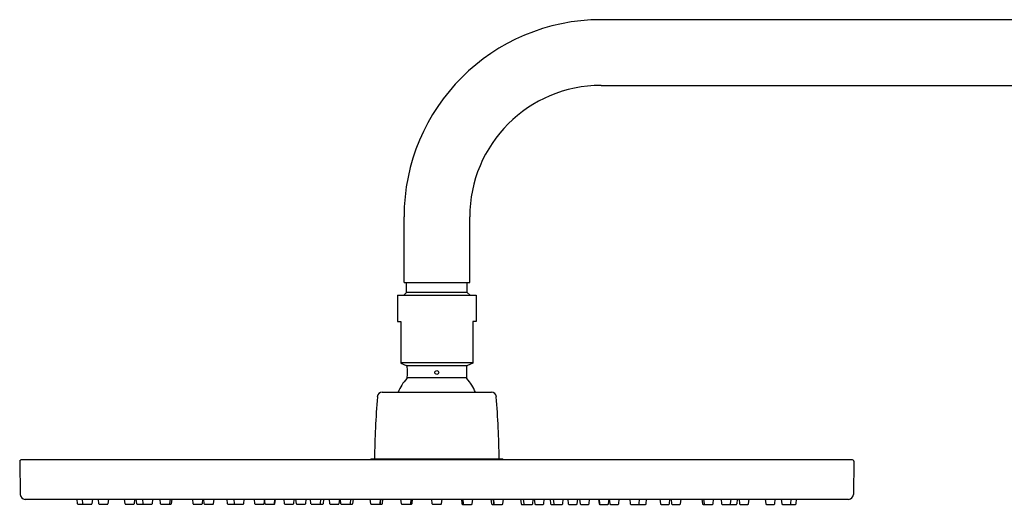
# Model space of a CAD drawing. Units: inches. Extents: x 4416 to 4439.6, y 147.6 to 212.
# Drawn here: x 4416 to 4427.8, y 206.2 to 212 of the extents above; entities that cross this region are included whole.
import ezdxf

# ---------------------------------------------------------------- set-up
doc = ezdxf.new("R2010")
doc.units = ezdxf.units.IN
doc.header["$LTSCALE"] = 0.64311
doc.header["$MEASUREMENT"] = 0
doc.layers.get('0').update_dxf_attribs({"color": 255, "linetype": 'CONTINUOUS'})

msp = doc.modelspace()

# ---------------------------------------------------------------- linework, layer by layer
for p, q in [((4434.809, 211.986), (4422.998, 211.986)), ((4422.998, 211.199), (4434.809, 211.199)), ((4420.636, 208.837), (4420.636, 209.624)), ((4421.423, 208.837), (4421.423, 209.624)), ((4420.636, 208.837), (4421.423, 208.837)), ((4420.665, 208.718), (4420.665, 208.837)), ((4421.394, 208.718), (4421.394, 208.837)), ((4420.557, 208.685), (4421.502, 208.685)), ((4420.557, 208.685), (4420.557, 208.37)), ((4420.632, 208.685), (4420.665, 208.718)), ((4421.394, 208.718), (4420.665, 208.718)), ((4421.427, 208.685), (4421.394, 208.718)), ((4421.502, 208.685), (4421.502, 208.37)), ((4420.557, 208.37), (4420.596, 208.37)), ((4420.596, 208.37), (4420.596, 207.87)), ((4421.502, 208.37), (4421.462, 208.37)), ((4421.462, 208.37), (4421.462, 207.87)), ((4420.596, 207.879), (4421.462, 207.879)), ((4420.596, 207.87), (4420.662, 207.846)), ((4420.662, 207.846), (4421.397, 207.846)), ((4421.462, 207.87), (4421.397, 207.846)), ((4420.675, 207.7), (4421.384, 207.7)), ((4420.375, 207.524), (4421.684, 207.524)), ((4416.03, 206.697), (4416.037, 206.299)), ((4426.013, 206.713), (4416.045, 206.713)), ((4420.23, 206.713), (4420.242, 206.725)), ((4420.242, 206.725), (4421.817, 206.725)), ((4421.829, 206.713), (4421.817, 206.725)), ((4426.029, 206.697), (4426.022, 206.299)), ((4416.096, 206.241), (4425.963, 206.241)), ((4416.723, 206.189), (4416.718, 206.241)), ((4416.796, 206.181), (4416.731, 206.181)), ((4416.788, 206.188), (4416.782, 206.241)), ((4416.888, 206.181), (4416.796, 206.181)), ((4416.902, 206.241), (4416.896, 206.189)), ((4416.98, 206.188), (4416.974, 206.241)), ((4417.08, 206.181), (4416.988, 206.181)), ((4417.093, 206.241), (4417.088, 206.189)), ((4417.293, 206.188), (4417.287, 206.241)), ((4417.393, 206.181), (4417.301, 206.181)), ((4417.407, 206.241), (4417.401, 206.189)), ((4417.432, 206.189), (4417.426, 206.241)), ((4417.517, 206.181), (4417.44, 206.181)), ((4417.509, 206.189), (4417.504, 206.241)), ((4417.61, 206.181), (4417.517, 206.181)), ((4417.623, 206.241), (4417.617, 206.189)), ((4417.718, 206.188), (4417.713, 206.241)), ((4417.818, 206.181), (4417.726, 206.181)), ((4417.838, 206.181), (4417.818, 206.181)), ((4417.832, 206.241), (4417.826, 206.189)), ((4417.852, 206.241), (4417.846, 206.189)), ((4418.109, 206.189), (4418.103, 206.241)), ((4418.209, 206.181), (4418.116, 206.181)), ((4418.222, 206.241), (4418.217, 206.189)), ((4418.242, 206.189), (4418.237, 206.241)), ((4418.343, 206.181), (4418.25, 206.181)), ((4418.356, 206.241), (4418.35, 206.189)), ((4418.52, 206.188), (4418.515, 206.241)), ((4418.612, 206.181), (4418.528, 206.181)), ((4418.604, 206.188), (4418.599, 206.241)), ((4418.705, 206.181), (4418.612, 206.181)), ((4418.718, 206.241), (4418.713, 206.189)), ((4418.849, 206.189), (4418.844, 206.241)), ((4418.95, 206.181), (4418.857, 206.181)), ((4418.963, 206.241), (4418.957, 206.189)), ((4418.971, 206.188), (4418.965, 206.241)), ((4419.078, 206.181), (4418.979, 206.181)), ((4419.085, 206.241), (4419.079, 206.189)), ((4419.091, 206.241), (4419.085, 206.189)), ((4419.204, 206.188), (4419.198, 206.241)), ((4419.304, 206.181), (4419.211, 206.181)), ((4419.317, 206.241), (4419.312, 206.189)), ((4419.347, 206.189), (4419.341, 206.241)), ((4419.447, 206.181), (4419.354, 206.181)), ((4419.46, 206.241), (4419.455, 206.189)), ((4419.521, 206.188), (4419.516, 206.241)), ((4419.658, 206.181), (4419.529, 206.181)), ((4419.635, 206.241), (4419.629, 206.189)), ((4419.672, 206.241), (4419.666, 206.189)), ((4419.748, 206.189), (4419.742, 206.241)), ((4419.848, 206.181), (4419.756, 206.181)), ((4419.862, 206.241), (4419.856, 206.189)), ((4419.88, 206.188), (4419.875, 206.241)), ((4420.012, 206.181), (4419.888, 206.181)), ((4419.994, 206.241), (4419.989, 206.189)), ((4420.026, 206.241), (4420.02, 206.189)), ((4420.237, 206.188), (4420.231, 206.241)), ((4420.367, 206.181), (4420.245, 206.181)), ((4420.351, 206.241), (4420.345, 206.189)), ((4420.355, 206.241), (4420.35, 206.189)), ((4420.38, 206.241), (4420.375, 206.189)), ((4420.605, 206.189), (4420.599, 206.241)), ((4420.721, 206.181), (4420.613, 206.181)), ((4420.718, 206.241), (4420.713, 206.189)), ((4420.72, 206.241), (4420.714, 206.189)), ((4420.735, 206.241), (4420.729, 206.189)), ((4420.975, 206.189), (4420.97, 206.241)), ((4421.076, 206.181), (4420.983, 206.181)), ((4421.089, 206.241), (4421.083, 206.189)), ((4421.324, 206.241), (4421.33, 206.189)), ((4421.337, 206.181), (4421.446, 206.181)), ((4421.339, 206.241), (4421.345, 206.189)), ((4421.34, 206.241), (4421.346, 206.184)), ((4421.454, 206.188), (4421.46, 206.241)), ((4421.678, 206.241), (4421.684, 206.189)), ((4421.692, 206.181), (4421.814, 206.181)), ((4421.703, 206.241), (4421.709, 206.189)), ((4421.708, 206.241), (4421.714, 206.189)), ((4421.822, 206.188), (4421.827, 206.241)), ((4422.033, 206.241), (4422.039, 206.189)), ((4422.046, 206.181), (4422.171, 206.181)), ((4422.065, 206.241), (4422.07, 206.189)), ((4422.178, 206.188), (4422.184, 206.241)), ((4422.197, 206.241), (4422.203, 206.189)), ((4422.211, 206.181), (4422.303, 206.181)), ((4422.311, 206.189), (4422.316, 206.241)), ((4422.387, 206.241), (4422.393, 206.189)), ((4422.4, 206.181), (4422.53, 206.181)), ((4422.424, 206.241), (4422.43, 206.189)), ((4422.538, 206.188), (4422.543, 206.241)), ((4422.598, 206.241), (4422.604, 206.189)), ((4422.612, 206.181), (4422.704, 206.181)), ((4422.712, 206.188), (4422.718, 206.241)), ((4422.741, 206.241), (4422.747, 206.189)), ((4422.755, 206.181), (4422.847, 206.181)), ((4422.855, 206.189), (4422.861, 206.241)), ((4422.968, 206.241), (4422.973, 206.189)), ((4422.974, 206.241), (4422.98, 206.189)), ((4422.981, 206.181), (4423.08, 206.181)), ((4423.088, 206.188), (4423.093, 206.241)), ((4423.096, 206.241), (4423.101, 206.189)), ((4423.109, 206.181), (4423.202, 206.181)), ((4423.209, 206.189), (4423.215, 206.241)), ((4423.341, 206.241), (4423.346, 206.189)), ((4423.354, 206.181), (4423.447, 206.181)), ((4423.447, 206.181), (4423.531, 206.181)), ((4423.454, 206.189), (4423.46, 206.241)), ((4423.539, 206.189), (4423.544, 206.241)), ((4423.703, 206.241), (4423.708, 206.189)), ((4423.716, 206.181), (4423.809, 206.181)), ((4423.817, 206.189), (4423.822, 206.241)), ((4423.836, 206.241), (4423.842, 206.189)), ((4423.85, 206.181), (4423.942, 206.181)), ((4423.95, 206.189), (4423.956, 206.241)), ((4424.207, 206.241), (4424.213, 206.189)), ((4424.22, 206.181), (4424.24, 206.181)), ((4424.227, 206.241), (4424.232, 206.189)), ((4424.24, 206.181), (4424.333, 206.181)), ((4424.341, 206.189), (4424.346, 206.241)), ((4424.436, 206.241), (4424.441, 206.189)), ((4424.449, 206.181), (4424.542, 206.181)), ((4424.542, 206.181), (4424.619, 206.181)), ((4424.55, 206.189), (4424.555, 206.241)), ((4424.627, 206.189), (4424.632, 206.241)), ((4424.652, 206.241), (4424.658, 206.189)), ((4424.665, 206.181), (4424.758, 206.181)), ((4424.766, 206.189), (4424.771, 206.241)), ((4424.965, 206.241), (4424.971, 206.189)), ((4424.979, 206.181), (4425.071, 206.181)), ((4425.079, 206.189), (4425.085, 206.241)), ((4425.157, 206.241), (4425.163, 206.189)), ((4425.171, 206.181), (4425.263, 206.181)), ((4425.263, 206.181), (4425.328, 206.181)), ((4425.271, 206.189), (4425.276, 206.241)), ((4425.336, 206.189), (4425.341, 206.241))]:
    msp.add_line(p, q)
msp.add_circle((4421.029, 207.76), 0.0236)
for centre, radius, start, end in [((4422.998, 209.624), 2.362, 90.0002, 180), ((4422.998, 209.624), 1.575, 90, 180), ((4420.655, 207.827), 0.0197, 0, 70), ((4417.804, 207.764), 2.872, 358.7275, 1.2725), ((4424.255, 207.764), 2.872, 178.7275, 181.2725), ((4421.403, 207.827), 0.0197, 110, 180), ((4420.655, 207.7), 0.0197, 316.4847, 0), ((4421.403, 207.7), 0.0197, 180, 223.5153), ((4421.029, 207.345), 0.496, 136.4847, 158.8229), ((4421.029, 207.345), 0.496, 21.1771, 43.5153), ((4432.441, 206.526), 12.161, 175.552, 179.0651), ((4420.375, 207.465), 0.0591, 90, 175.5518), ((4421.684, 207.465), 0.0591, 4.4482, 90), ((4409.618, 206.526), 12.161, 0.9349, 4.448), ((4416.045, 206.697), 0.0157, 90, 181), ((4426.013, 206.697), 0.0157, 359, 90), ((4416.096, 206.3), 0.0591, 181, 270.0399), ((4425.963, 206.3), 0.0591, 270, 359), ((4416.731, 206.189), 0.0078, 185.5148, 270.4852), ((4416.796, 206.189), 0.0078, 185.5148, 270.4852), ((4416.888, 206.189), 0.00787, 270, 354), ((4416.987, 206.189), 0.0078, 185.5148, 270.4852), ((4417.08, 206.189), 0.00787, 270, 354), ((4417.301, 206.189), 0.0078, 185.5148, 270.4852), ((4417.393, 206.189), 0.00787, 270, 354), ((4417.44, 206.189), 0.0078, 185.5148, 270.4852), ((4417.517, 206.189), 0.0078, 185.5148, 270.4852), ((4417.61, 206.189), 0.00787, 270, 354), ((4417.726, 206.189), 0.0078, 185.5148, 270.4852), ((4417.818, 206.189), 0.00787, 270, 354), ((4417.838, 206.189), 0.00787, 270, 354), ((4418.116, 206.189), 0.0078, 185.5148, 270.4852), ((4418.209, 206.189), 0.00787, 270, 354), ((4418.25, 206.189), 0.0078, 185.5148, 270.4852), ((4418.343, 206.189), 0.00787, 270, 354), ((4418.528, 206.189), 0.0078, 185.5148, 270.4852), ((4418.612, 206.189), 0.0078, 185.5148, 270.4852), ((4418.705, 206.189), 0.00787, 270, 354), ((4418.857, 206.189), 0.0078, 185.5148, 270.4852), ((4418.95, 206.189), 0.00787, 270, 354), ((4418.979, 206.189), 0.0078, 185.5148, 270.4852), ((4419.071, 206.189), 0.00787, 270, 354), ((4419.078, 206.189), 0.00787, 270, 354), ((4419.211, 206.189), 0.0078, 185.5148, 270.4852), ((4419.304, 206.189), 0.00787, 270, 354), ((4419.354, 206.189), 0.0078, 185.5148, 270.4852), ((4419.447, 206.189), 0.00787, 270, 354), ((4419.529, 206.189), 0.0078, 185.5148, 270.4852), ((4419.621, 206.189), 0.00787, 270, 354), ((4419.658, 206.189), 0.00787, 270, 354), ((4419.756, 206.189), 0.0078, 185.5148, 270.4852), ((4419.848, 206.189), 0.00787, 270, 354), ((4419.888, 206.189), 0.0078, 185.5148, 270.4852), ((4419.981, 206.189), 0.00787, 270, 354), ((4420.012, 206.189), 0.00787, 270, 354), ((4420.245, 206.189), 0.0078, 185.5148, 270.4852), ((4420.337, 206.189), 0.00787, 270, 354), ((4420.342, 206.189), 0.00787, 270, 354), ((4420.367, 206.189), 0.00787, 270, 354), ((4420.612, 206.189), 0.0078, 185.5148, 270.4852), ((4420.705, 206.189), 0.00787, 270, 354), ((4420.706, 206.189), 0.00787, 270, 354), ((4420.721, 206.189), 0.00787, 270, 354), ((4420.983, 206.189), 0.0078, 185.5148, 270.4852), ((4421.076, 206.189), 0.00787, 270, 354), ((4421.337, 206.189), 0.00787, 186, 270), ((4421.353, 206.189), 0.00787, 186, 270), ((4421.354, 206.189), 0.00787, 186, 270), ((4421.446, 206.189), 0.0078, 269.5148, 354.4852), ((4421.692, 206.189), 0.00787, 186, 270), ((4421.717, 206.189), 0.00787, 186, 270), ((4421.721, 206.189), 0.00787, 186, 270), ((4421.814, 206.189), 0.0078, 269.5148, 354.4852), ((4422.046, 206.189), 0.00787, 186, 270), ((4422.078, 206.189), 0.00787, 186, 270), ((4422.171, 206.189), 0.0078, 269.5148, 354.4852), ((4422.211, 206.189), 0.00787, 186, 270), ((4422.303, 206.189), 0.0078, 269.5148, 354.4852), ((4422.4, 206.189), 0.00787, 186, 270), ((4422.437, 206.189), 0.00787, 186, 270), ((4422.53, 206.189), 0.0078, 269.5148, 354.4852), ((4422.612, 206.189), 0.00787, 186, 270), ((4422.704, 206.189), 0.0078, 269.5148, 354.4852), ((4422.755, 206.189), 0.00787, 186, 270), ((4422.847, 206.189), 0.0078, 269.5148, 354.4852), ((4422.981, 206.189), 0.00787, 186, 270), ((4422.987, 206.189), 0.00787, 186, 270), ((4423.08, 206.189), 0.0078, 269.5148, 354.4852), ((4423.109, 206.189), 0.00787, 186, 270), ((4423.202, 206.189), 0.0078, 269.5148, 354.4852), ((4423.354, 206.189), 0.00787, 186, 270), ((4423.447, 206.189), 0.0078, 269.5148, 354.4852), ((4423.531, 206.189), 0.0078, 269.5148, 354.4852), ((4423.716, 206.189), 0.00787, 186, 270), ((4423.809, 206.189), 0.0078, 269.5148, 354.4852), ((4423.85, 206.189), 0.00787, 186, 270), ((4423.942, 206.189), 0.0078, 269.5148, 354.4852), ((4424.22, 206.189), 0.00787, 186, 270), ((4424.24, 206.189), 0.00787, 186, 270), ((4424.333, 206.189), 0.0078, 269.5148, 354.4852), ((4424.449, 206.189), 0.00787, 186, 270), ((4424.542, 206.189), 0.0078, 269.5148, 354.4852), ((4424.619, 206.189), 0.0078, 269.5148, 354.4852), ((4424.665, 206.189), 0.00787, 186, 270), ((4424.758, 206.189), 0.0078, 269.5148, 354.4852), ((4424.979, 206.189), 0.00787, 186, 270), ((4425.071, 206.189), 0.0078, 269.5148, 354.4852), ((4425.171, 206.189), 0.00787, 186, 270), ((4425.263, 206.189), 0.0078, 269.5148, 354.4852), ((4425.328, 206.189), 0.0078, 269.5148, 354.4852)]:
    msp.add_arc(centre, radius, start, end)

doc.saveas('drawing.dxf')
